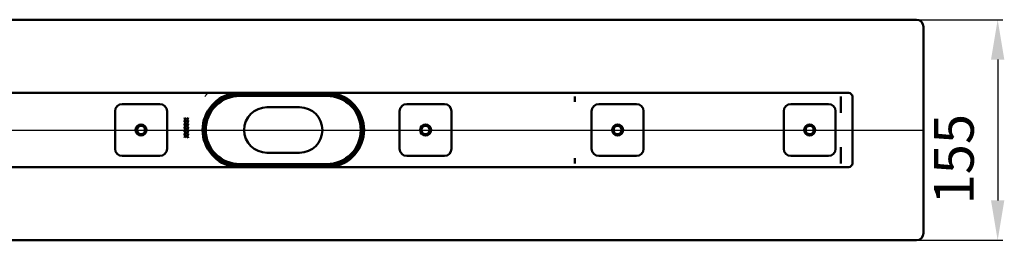
# Model space of a CAD drawing. Units: millimetres. Extents: x -600 to 870, y -148 to 640.
# Drawn here: x 137 to 829, y -148 to 7 of the extents above; entities that cross this region are included whole.
import ezdxf
from ezdxf.lldxf.tags import DXFTag

# ---------------------------------------------------------------- set-up
doc = ezdxf.new("R2010")
doc.units = ezdxf.units.MM
doc.header["$LTSCALE"] = 2
doc.layers.add('LC-001-100-D00-0', color=1, linetype='ByBlock')
doc.layers.add('LC-002-003-----0', color=2, linetype='ByBlock')
doc.styles.add('LCTX15-400-0-0pDIN-Schrift', font='STANDARD', dxfattribs={"width": 0.8, "oblique": 15, "height": 2.5})
tags = doc.linetypes.add('DASHDOT', pattern=[7.5, 5, -1.25, 0, -1.25]).pattern_tags.tags
tags[10:11] = [DXFTag(74, 4), DXFTag(75, 0), DXFTag(340, '0'), DXFTag(46, 1.0), DXFTag(50, 0.0), DXFTag(44, 0.0), DXFTag(45, 0.0)]
tags[8:9] = [DXFTag(74, 4), DXFTag(75, 0), DXFTag(340, '0'), DXFTag(46, 1.0), DXFTag(50, 0.0), DXFTag(44, 0.0), DXFTag(45, 0.0)]
tags[6:7] = [DXFTag(74, 4), DXFTag(75, 0), DXFTag(340, '0'), DXFTag(46, 1.0), DXFTag(50, 0.0), DXFTag(44, 0.0), DXFTag(45, 0.0)]
tags[4:5] = [DXFTag(74, 4), DXFTag(75, 0), DXFTag(340, '0'), DXFTag(46, 1.0), DXFTag(50, 0.0), DXFTag(44, 0.0), DXFTag(45, 0.0)]
doc.dimstyles.new('LC-DIM-L-0140-02-02', dxfattribs={"dimscale": 2, "dimtxt": 14, "dimasz": 14, "dimexe": 1.8, "dimexo": 0, "dimgap": 1.5, "dimtad": 1, "dimtxsty": 'LCTX15-400-0-0pDIN-Schrift', "dimcen": 0, "dimclrd": 2, "dimclre": 2, "dimclrt": 2, "dimazin": 2, "dimtfac": 0.71, "dimtdec": 4, "dimtofl": 0, "dimtmove": 0, "dimatfit": 1, "dimfxl": 1, "dimtolj": 1, "dimtzin": 0, "dimarcsym": 0})

# ---------------------------------------------------------------- blocks, each defined once
blk = doc.blocks.new('POLY8')
at = {"layer": 'LC-001-100-D00-0', "color": 7, "lineweight": 50}
for p, q in [((713.848242, -46.681281), (713.849695, -46.668174)), ((713.848242, -46.681281), (713.848242, -46.681281)), ((713.849695, -46.668174), (713.85255, -46.64242)), ((713.849695, -46.668174), (713.849695, -46.668174)), ((713.85255, -46.64242), (713.86723, -46.621096)), ((713.85255, -46.64242), (713.85255, -46.64242)), ((713.86723, -46.621096), (713.874439, -46.610625)), ((713.86723, -46.621096), (713.86723, -46.621096))]:
    blk.add_line(p, q, dxfattribs=at)
blk = doc.blocks.new('POLY9')
at = {"layer": 'LC-001-100-D00-0', "color": 7, "lineweight": 50}
for p, q in [((713.801468, -58.030113), (713.804018, -58.02674)), ((713.801468, -58.030113), (713.801468, -58.030113)), ((713.804018, -58.02674), (713.821168, -58.00406)), ((713.804018, -58.02674), (713.804018, -58.02674)), ((713.821168, -58.00406), (713.835174, -57.971055)), ((713.821168, -58.00406), (713.821168, -58.00406)), ((713.835174, -57.971055), (713.845216, -57.925565)), ((713.835174, -57.971055), (713.835174, -57.971055)), ((713.845216, -57.925565), (713.846296, -57.903154)), ((713.845216, -57.925565), (713.845216, -57.925565)), ((713.846296, -57.903154), (713.847065, -57.887204)), ((713.846296, -57.903154), (713.846296, -57.903154))]:
    blk.add_line(p, q, dxfattribs=at)
blk = doc.blocks.new('POLY10')
at = {"layer": 'LC-001-100-D00-0', "color": 7, "lineweight": 50}
for p, q in [((713.810513, -82.345738), (713.801468, -82.332447)), ((713.828606, -82.372324), (713.810513, -82.345738)), ((713.810513, -82.345738), (713.810513, -82.345738)), ((713.844761, -82.421433), (713.828606, -82.372324)), ((713.828606, -82.372324), (713.828606, -82.372324)), ((713.84733, -82.456339), (713.844761, -82.421433)), ((713.844761, -82.421433), (713.844761, -82.421433)), ((713.848719, -82.475229), (713.84733, -82.456339)), ((713.84733, -82.456339), (713.84733, -82.456339)), ((713.848719, -82.475229), (713.848719, -82.475229))]:
    blk.add_line(p, q, dxfattribs=at)
blk = doc.blocks.new('POLY11')
at = {"layer": 'LC-001-100-D00-0', "color": 7, "lineweight": 50}
for p, q in [((352.374438, -45.381281), (352.374438, -45.381281)), ((352.374438, -45.381281), (353.410162, -45.418845)), ((353.410162, -45.418845), (353.410162, -45.418845)), ((353.410162, -45.418845), (355.511841, -45.495071)), ((355.511841, -45.495071), (355.511841, -45.495071)), ((355.511841, -45.495071), (358.66171, -46.128193)), ((358.66171, -46.128193), (358.66171, -46.128193)), ((358.66171, -46.128193), (361.865332, -47.154361)), ((361.865332, -47.154361), (361.865332, -47.154361)), ((361.865332, -47.154361), (363.943646, -48.268937)), ((363.943646, -48.268937), (363.943646, -48.268937)), ((363.943646, -48.268937), (364.995986, -48.833296))]:
    blk.add_line(p, q, dxfattribs=at)
blk = doc.blocks.new('POLY12')
at = {"layer": 'LC-001-100-D00-0', "color": 7, "lineweight": 50}
for p, q in [((279.805221, -48.268937), (278.752882, -48.833296)), ((281.883536, -47.15436), (279.805221, -48.268937)), ((279.805221, -48.268937), (279.805221, -48.268937)), ((285.08716, -46.128194), (281.883536, -47.15436)), ((281.883536, -47.15436), (281.883536, -47.15436)), ((288.23703, -45.495071), (285.08716, -46.128194)), ((285.08716, -46.128194), (285.08716, -46.128194)), ((290.338709, -45.418845), (288.23703, -45.495071)), ((288.23703, -45.495071), (288.23703, -45.495071)), ((291.374433, -45.381281), (290.338709, -45.418845)), ((290.338709, -45.418845), (290.338709, -45.418845)), ((291.374433, -45.381281), (291.374433, -45.381281))]:
    blk.add_line(p, q, dxfattribs=at)
blk = doc.blocks.new('POLY13')
at = {"layer": 'LC-001-100-D00-0', "color": 7, "lineweight": 50}
for p, q in [((278.752882, -91.529264), (278.752882, -91.529264)), ((278.752882, -91.529264), (279.665172, -92.024873)), ((279.665172, -92.024873), (279.665172, -92.024873)), ((279.665172, -92.024873), (281.516028, -93.030365)), ((281.516028, -93.030365), (281.516028, -93.030365)), ((281.516028, -93.030365), (284.553126, -94.088377)), ((284.553126, -94.088377), (284.553126, -94.088377)), ((284.553126, -94.088377), (287.829662, -94.833503)), ((287.829662, -94.833503), (287.829662, -94.833503)), ((287.829662, -94.833503), (290.182771, -94.931603)), ((290.182771, -94.931603), (290.182771, -94.931603)), ((290.182771, -94.931603), (291.374433, -94.981282))]:
    blk.add_line(p, q, dxfattribs=at)
blk = doc.blocks.new('POLY14')
at = {"layer": 'LC-001-100-D00-0', "color": 7, "lineweight": 50}
for p, q in [((353.566098, -94.931602), (352.374438, -94.981282)), ((355.919206, -94.833501), (353.566098, -94.931602)), ((353.566098, -94.931602), (353.566098, -94.931602)), ((359.195744, -94.088377), (355.919206, -94.833501)), ((355.919206, -94.833501), (355.919206, -94.833501)), ((362.232844, -93.030367), (359.195744, -94.088377)), ((359.195744, -94.088377), (359.195744, -94.088377)), ((364.083698, -92.024873), (362.232844, -93.030367)), ((362.232844, -93.030367), (362.232844, -93.030367)), ((364.995986, -91.529264), (364.083698, -92.024873)), ((364.083698, -92.024873), (364.083698, -92.024873)), ((364.995986, -91.529264), (364.995986, -91.529264))]:
    blk.add_line(p, q, dxfattribs=at)
blk = doc.blocks.new('KLON2')
at = {"layer": 'LC-001-100-D00-0', "color": 7, "lineweight": 15}
for p, q in [((266.615781, -46.681281), (268.197078, -45.088796)), ((268.197078, -45.088796), (269.197363, -44.181281))]:
    blk.add_line(p, q, dxfattribs=at)
blk = doc.blocks.new('*D35')
at = {"layer": 'Defpoints', "color": 0}
for p in [(766.874437, 7.318719), (766.874437, -147.681281), (824.019862, -147.681281)]:
    blk.add_point(p, dxfattribs=at)
at = {"layer": 'LC-002-003-----0', "color": 2, "lineweight": -2}
for p, q in [((766.874437, 7.318719), (827.619862, 7.318719)), ((824.019862, -20.681281), (824.019862, -119.681281)), ((766.874437, -147.681281), (827.619862, -147.681281))]:
    blk.add_line(p, q, dxfattribs=at)
at = {"layer": 'LC-002-003-----0', "color": 2}
for points in [[(828.686529, -20.681281), (819.353195, -20.681281), (824.019862, 7.318719)], [(819.353195, -119.681281), (828.686529, -119.681281), (824.019862, -147.681281)]]:
    blk.add_solid(points, dxfattribs=at)
at = {"layer": 'LC-002-003-----0', "color": 2, "insert": (793.219862, -90.702639), "char_height": 28, "attachment_point": 5, "rotation": 90, "style": 'LCTX15-400-0-0pDIN-Schrift'}
blk.add_mtext('\\A1;155', dxfattribs=at)

msp = doc.modelspace()

# ---------------------------------------------------------------- linework, layer by layer
at = {"layer": 'LC-001-100-D00-0', "color": 7, "lineweight": 50}
for p, q in [((121.874437, 7.318721), (766.874442, 7.318721)), ((771.874437, -142.681278), (771.874437, 2.318718)), ((719.374442, -44.181281), (121.874437, -44.181281)), ((352.374438, -45.381281), (291.374433, -45.381281)), ((352.374438, -46.181281), (291.374433, -46.181281)), ((526.847074, -46.681281), (526.847074, -49.531797)), ((713.848242, -57.887212), (713.848242, -46.681281)), ((721.87444, -46.681281), (721.87444, -93.681279)), ((208.624441, -51.931281), (235.124442, -51.931281)), ((333.374437, -54.181281), (310.374435, -54.181281)), ((408.624437, -51.931281), (435.124437, -51.931281)), ((526.847074, -49.53217), (526.861242, -50.322739)), ((543.624437, -51.931281), (570.124439, -51.931281)), ((678.624431, -51.931281), (705.124432, -51.931281)), ((203.624431, -83.431281), (203.624431, -56.931281)), ((240.124438, -56.931281), (240.124438, -83.431281)), ((253.668103, -62.559988), (252.483908, -61.714434)), ((252.483908, -61.714434), (252.483908, -62.088133)), ((252.483908, -62.088133), (253.406588, -62.746485)), ((255.041603, -61.579819), (253.668103, -62.559988)), ((253.930334, -62.746485), (255.041603, -61.953518)), ((255.041603, -61.953518), (255.041603, -61.579819)), ((403.624437, -83.431281), (403.624437, -56.931281)), ((440.124437, -56.931281), (440.124437, -83.431281)), ((538.624434, -83.431281), (538.624434, -56.931281)), ((575.124434, -56.931281), (575.124434, -83.431281)), ((673.624435, -83.431281), (673.624435, -56.931281)), ((710.124442, -56.931281), (710.124442, -83.431281)), ((253.406588, -62.746485), (252.483908, -63.404839)), ((252.483908, -63.778538), (253.668103, -62.933685)), ((252.483908, -63.404839), (252.483908, -63.778538)), ((253.668103, -64.893321), (252.483908, -64.047768)), ((252.483908, -64.047768), (252.483908, -64.421465)), ((252.483908, -64.421465), (253.406588, -65.079819)), ((253.406588, -65.079819), (252.483908, -65.738173)), ((252.483908, -66.111869), (253.668103, -65.267018)), ((252.483908, -65.738173), (252.483908, -66.111869)), ((253.668103, -67.226653), (252.483908, -66.381102)), ((252.483908, -66.381102), (252.483908, -66.754799)), ((252.483908, -66.754799), (253.406588, -67.413153)), ((253.406588, -67.413153), (252.483908, -68.071506)), ((252.483908, -68.445203), (253.668103, -67.600352)), ((252.483908, -68.071506), (252.483908, -68.445203)), ((253.668103, -69.559987), (252.483908, -68.714434)), ((252.483908, -68.714434), (252.483908, -69.088132)), ((252.483908, -69.088132), (253.406588, -69.746486)), ((253.668103, -62.933685), (255.041603, -63.913153)), ((255.049753, -63.918959), (253.668103, -64.893321)), ((253.668103, -65.267018), (255.041603, -66.246487)), ((255.049753, -66.252292), (253.668103, -67.226653)), ((253.668103, -67.600352), (255.041603, -68.579818)), ((255.049753, -68.585624), (253.668103, -69.559987)), ((255.041603, -63.539454), (253.930334, -62.746485)), ((253.930334, -65.079819), (255.041603, -64.28685)), ((255.041603, -65.872788), (253.930334, -65.079819)), ((253.930334, -67.413153), (255.041603, -66.620183)), ((255.041603, -68.206122), (253.930334, -67.413153)), ((253.930334, -69.746486), (255.041603, -68.953517)), ((255.041603, -63.913153), (255.041603, -63.539454)), ((255.041603, -64.28685), (255.049753, -63.918959)), ((255.041603, -66.246487), (255.041603, -65.872788)), ((255.041603, -66.620183), (255.049753, -66.252292)), ((255.041603, -68.579818), (255.041603, -68.206122)), ((255.041603, -68.953517), (255.049753, -68.585624)), ((253.406588, -69.746486), (252.483908, -70.40484)), ((252.483908, -70.778537), (253.668103, -69.933686)), ((252.483908, -70.40484), (252.483908, -70.778537)), ((253.668103, -71.893321), (252.483908, -71.047767)), ((252.483908, -71.047767), (252.483908, -71.421466)), ((252.483908, -71.421466), (253.406588, -72.07982)), ((253.406588, -72.07982), (252.483908, -72.738172)), ((252.483908, -73.111871), (253.668103, -72.26702)), ((252.483908, -72.738172), (252.483908, -73.111871)), ((253.668103, -74.226654), (252.483908, -73.381101)), ((252.483908, -73.381101), (252.483908, -73.7548)), ((252.483908, -73.7548), (253.406588, -74.413154)), ((253.406588, -74.413154), (252.483908, -75.071506)), ((252.483908, -75.445204), (253.668103, -74.600353)), ((252.483908, -75.071506), (252.483908, -75.445204)), ((253.668103, -69.933686), (255.041603, -70.913152)), ((255.049753, -70.918958), (253.668103, -71.893321)), ((253.668103, -72.26702), (255.041603, -73.246486)), ((255.049753, -73.252292), (253.668103, -74.226654)), ((253.668103, -74.600353), (255.041603, -75.579818)), ((255.041603, -70.539455), (253.930334, -69.746486)), ((253.930334, -72.07982), (255.041603, -71.286851)), ((255.041603, -72.872787), (253.930334, -72.07982)), ((253.930334, -74.413154), (255.041603, -73.620183)), ((255.041603, -75.206123), (253.930334, -74.413154)), ((255.041603, -70.913152), (255.041603, -70.539455)), ((255.041603, -71.286851), (255.049753, -70.918958)), ((255.041603, -73.246486), (255.041603, -72.872787)), ((255.041603, -73.620183), (255.049753, -73.252292)), ((255.041603, -75.579818), (255.041603, -75.206123)), ((713.848242, -93.666642), (713.848242, -82.474987)), ((235.124442, -88.431279), (208.624441, -88.431279)), ((310.374435, -86.181282), (333.374437, -86.181282)), ((435.124437, -88.431279), (408.624437, -88.431279)), ((570.124439, -88.431279), (543.624437, -88.431279)), ((705.124432, -88.431279), (678.624431, -88.431279)), ((121.874437, -96.18128), (719.374442, -96.18128)), ((291.374433, -94.18128), (352.374438, -94.18128)), ((291.374433, -94.981282), (352.374438, -94.981282)), ((526.847074, -90.830393), (526.861242, -90.039823)), ((526.847074, -90.830765), (526.847074, -93.681279)), ((766.874442, -147.68128), (121.874437, -147.68128))]:
    msp.add_line(p, q, dxfattribs=at)
at = {"layer": 'LC-001-100-D00-0', "color": 7, "linetype": 'DASHDOT', "lineweight": 25}
msp.add_line((-528.125563, -70.181281), (771.874437, -70.181281), dxfattribs=at)
at = {"layer": 'LC-001-100-D00-0', "color": 7, "lineweight": 50}
for centre, radius in [((221.874437, -70.181281), 3.9), ((221.874437, -70.181281), 3), ((421.874437, -70.181281), 3.9), ((421.874437, -70.181281), 3), ((556.874437, -70.181281), 3.9), ((556.874437, -70.181281), 3), ((691.874437, -70.181281), 3.9), ((691.874437, -70.181281), 3)]:
    msp.add_circle(centre, radius, dxfattribs=at)
for centre, radius, start, end in [((766.874437, 2.318719), 5, 0, 90), ((291.374437, -70.181281), 26.25, 97.913858, 262.086142), ((291.374437, -70.181281), 25.5, 90, 270), ((291.374437, -70.181281), 24, 90, 270), ((352.374437, -70.181281), 25.5, 270, 90), ((352.374437, -70.181281), 24, 270, 90), ((352.374437, -70.181281), 26.25, 277.913858, 82.086142), ((719.374437, -46.681281), 2.5, 0, 90), ((208.624437, -56.931281), 5, 90, 180), ((235.124437, -56.931281), 5, 0, 90), ((291.374437, -70.181281), 24.8, 120.592814, 239.407186), ((310.374437, -70.181281), 16, 90, 270), ((333.374437, -70.181281), 16, 270, 90), ((352.374437, -70.181281), 24.8, 300.592814, 59.407186), ((408.624437, -56.931281), 5, 90, 180), ((435.124437, -56.931281), 5, 0, 90), ((543.624437, -56.931281), 5, 90, 180), ((570.124437, -56.931281), 5, 0, 90), ((678.624437, -56.931281), 5, 90, 180), ((705.124437, -56.931281), 5, 0, 90), ((208.624437, -83.431281), 5, 180, 270), ((235.124437, -83.431281), 5, 270, 0), ((408.624437, -83.431281), 5, 180, 270), ((435.124437, -83.431281), 5, 270, 0), ((543.624437, -83.431281), 5, 180, 270), ((570.124437, -83.431281), 5, 270, 0), ((678.624437, -83.431281), 5, 180, 270), ((705.124437, -83.431281), 5, 270, 0), ((719.374437, -93.681281), 2.5, 270, 0), ((766.874437, -142.681281), 5, 270, 0)]:
    msp.add_arc(centre, radius, start, end, dxfattribs=at)
for centre, major_axis, ratio, start_param, end_param in [((526.801469, -46.681281), (0, -2.5), 0.018242, 4.7123889804, 6.2831853072), ((713.801469, -46.681281), (0, -2.499999), 0.018242, 4.7123889804, 6.2831853072), ((782.347074, -46.681281), (68.5, 0), 0.036496, 3.1133264655, 3.1415926536), ((383.614625, -41.760473), (143.246651, -8.567475), 0.016531, 0.0009886797, 0.0021906412), ((526.801469, -93.681281), (0, -2.499999), 0.018242, 3.1415926657, 4.7123889804), ((383.614625, -98.602089), (143.246651, 8.567475), 0.016531, 6.2809946659, 6.2821966275), ((713.801469, -93.681281), (0, -2.5), 0.018242, 3.1415926325, 4.7123889804), ((782.347074, -93.681281), (68.5, 0), 0.036496, 3.1357366791, 3.1415926536)]:
    msp.add_ellipse(centre, major_axis=major_axis, ratio=ratio, start_param=start_param, end_param=end_param, dxfattribs=at)

# ---------------------------------------------------------------- block references
for name in ['KLON2', 'POLY12', 'POLY11', 'POLY8', 'POLY9', 'POLY10', 'POLY13', 'POLY14']:
    msp.add_blockref(name, (0, 0), dxfattribs=at)

# ---------------------------------------------------------------- dimensions: what is measured, and where the dimension line sits
at = {"layer": 'LC-002-003-----0', "color": 7, "lineweight": 25}
dim = msp.add_linear_dim(base=(824.019862, -147.681281), p1=(766.874437, 7.318719), p2=(766.874437, -147.681281), angle=90, dimstyle='LC-DIM-L-0140-02-02', dxfattribs=at)
dim.commit()
dim.dimension.update_dxf_attribs({"geometry": '*D35', "text_midpoint": (793.219862, -90.702639), "dimtype": 160, "text_rotation": 90})

doc.saveas('drawing.dxf')
